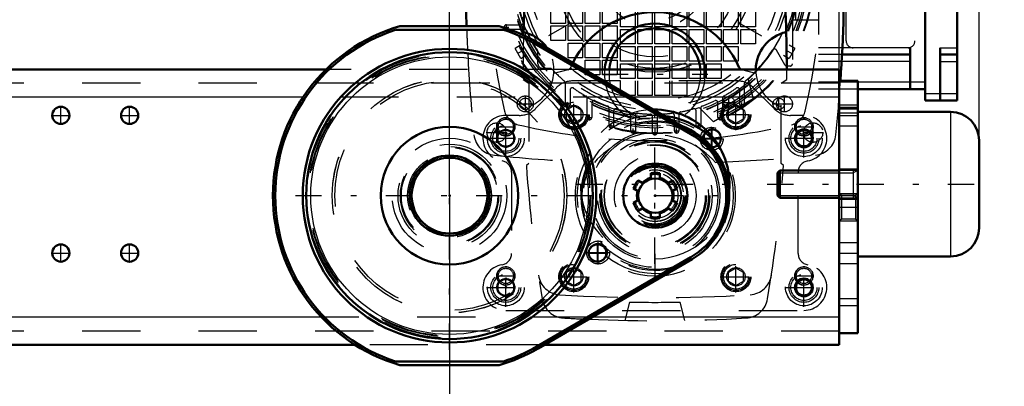
# Model space of a CAD drawing. Units: inches. Extents: x 13 to 178, y 14 to 176.
# Drawn here: x 152 to 169, y 63 to 69 of the extents above; entities that cross this region are included whole.
import ezdxf

# ---------------------------------------------------------------- set-up
doc = ezdxf.new("R2010")
doc.units = ezdxf.units.IN
doc.header["$MEASUREMENT"] = 0
doc.linetypes.add('Center', pattern=[1.5, 0.45, -0.5, 0.05, -0.5])
doc.linetypes.add('Dashed', pattern=[2, 1, -1])
for name, color, linetype, lineweight in [('2d ConnectionPoints', 7, 'Continuous', 50), ('AM_0', 7, 'Continuous', 50), ('AM_4', 3, 'Continuous', 25), ('AM_5', 3, 'Continuous', 25), ('AM_7', 7, 'Center', 25), ('AM_9', 6, 'Dashed', 25)]:
    doc.layers.add(name, color=color, linetype=linetype, lineweight=lineweight)
doc.dimstyles.get("Standard").update_dxf_attribs({"dimtxt": 0.18, "dimasz": 0.18, "dimexe": 0.18, "dimexo": 0.0625, "dimgap": 0.09, "dimtad": 0, "dimtih": 1, "dimtoh": 1, "dimdec": 4, "dimzin": 0, "dimdsep": 46, "dimtxsty": 'Standard', "dimcen": 0.09, "dimadec": 0, "dimazin": 0, "dimtfac": 1, "dimtdec": 4, "dimtofl": 0, "dimtmove": 0, "dimatfit": 3, "dimfxl": 0, "dimtolj": 1, "dimtzin": 0, "dimarcsym": 0})

# ---------------------------------------------------------------- blocks, each defined once
blk = doc.blocks.new('46_5771850_2_0_in_HSHXQ_1_1_GN_Wire_Rope_Hoist_900')
at = {"layer": 'AM_0'}
for p, q in [((167.946, 67.871), (166.351, 67.871)), ((168.438, 67.379), (168.438, 65.883)), ((165.015, 66.867), (164.973, 66.825)), ((164.973, 66.825), (164.973, 66.437)), ((166.036, 66.867), (165.015, 66.867)), ((165.015, 66.867), (165.015, 66.394)), ((164.973, 66.437), (165.015, 66.394)), ((165.015, 66.394), (166.036, 66.394)), ((166.351, 65.39), (167.946, 65.39))]:
    blk.add_line(p, q, dxfattribs=at)
for centre, start, end in [((167.946, 67.379), 360, 90), ((167.946, 65.883), 270, 0)]:
    blk.add_arc(centre, 0.492, start, end, dxfattribs=at)
at = {"layer": 'AM_4'}
blk.add_line((167.946, 67.871), (167.946, 65.39), dxfattribs=at)
at = {"layer": 'AM_5'}
for p, q in [((164.973, 66.825), (166.036, 66.825)), ((166.036, 66.825), (166.272, 66.825)), ((166.351, 66.867), (166.272, 66.825)), ((166.272, 66.867), (166.272, 66.394)), ((164.973, 66.437), (166.036, 66.437)), ((166.036, 66.437), (166.272, 66.437)), ((166.351, 66.394), (166.272, 66.437))]:
    blk.add_line(p, q, dxfattribs=at)
at = {"layer": 'AM_9'}
for p, q in [((166.351, 67.871), (166.351, 65.39)), ((166.351, 66.867), (166.036, 66.867)), ((166.036, 66.394), (166.351, 66.394))]:
    blk.add_line(p, q, dxfattribs=at)
blk = doc.blocks.new('47_SF171131M_0_in_HSHXQ_1_1_GN_Wire_Rope_Hoist_900')
at = {"layer": 'AM_0'}
for p, q in [((167.511, 72.398), (167.511, 68.068)), ((168.062, 72.398), (168.062, 68.068)), ((167.255, 68.855), (166.082, 68.855)), ((167.255, 68.973), (167.255, 68.264)), ((167.767, 68.973), (167.767, 68.068)), ((167.767, 68.855), (168.062, 68.855)), ((167.511, 68.264), (166.351, 68.264)), ((167.511, 68.068), (168.062, 68.068))]:
    blk.add_line(p, q, dxfattribs=at)
at = {"layer": 'AM_4'}
for p, q in [((167.255, 68.973), (166.088, 68.973)), ((167.767, 68.973), (168.062, 68.973)), ((167.255, 68.737), (166.076, 68.737)), ((167.767, 68.737), (168.062, 68.737)), ((167.511, 68.383), (166.351, 68.383)), ((167.511, 68.186), (168.062, 68.186))]:
    blk.add_line(p, q, dxfattribs=at)
at = {"layer": 'AM_7'}
for p, q in [((162.869, 65.263), (162.869, 73.11)), ((165.457, 71.727), (160.281, 68.739)), ((160.281, 71.727), (165.457, 68.739)), ((160.281, 69.327), (160.364, 69.327)), ((160.322, 69.286), (160.322, 69.369)), ((160.645, 67.864), (160.645, 68.153)), ((164.139, 67.93), (164.139, 68.137)), ((165.094, 67.864), (165.094, 68.153)), ((160.5, 68.009), (160.79, 68.009)), ((161.332, 67.992), (161.415, 67.992)), ((161.373, 67.951), (161.373, 68.033)), ((164.036, 68.034), (164.242, 68.034)), ((164.324, 67.992), (164.407, 67.992)), ((164.365, 67.951), (164.365, 68.033)), ((164.892, 68.009), (165.238, 68.009)), ((161.747, 67.736), (161.747, 67.819)), ((163.991, 67.736), (163.991, 67.819)), ((161.706, 67.777), (161.789, 67.777)), ((162.08, 67.633), (162.163, 67.633)), ((162.121, 67.592), (162.121, 67.674)), ((163.576, 67.633), (163.659, 67.633)), ((163.617, 67.592), (163.617, 67.674)), ((163.95, 67.777), (164.033, 67.777)), ((162.454, 67.548), (162.537, 67.548)), ((162.495, 67.506), (162.495, 67.589)), ((162.828, 67.517), (162.911, 67.517)), ((163.202, 67.548), (163.285, 67.548)), ((163.243, 67.506), (163.243, 67.589))]:
    blk.add_line(p, q, dxfattribs=at)
at = {"layer": 'AM_9'}
for p, q in [((165.68, 72.201), (165.68, 68.264)), ((165.232, 71.768), (165.232, 68.698)), ((165.287, 69.446), (165.287, 71.02)), ((166.153, 69.091), (166.153, 70.627)), ((167.334, 70.627), (167.334, 69.091)), ((161.083, 69.391), (161.083, 69.642)), ((161.334, 69.642), (161.334, 69.391)), ((161.378, 69.391), (161.378, 69.642)), ((161.629, 69.642), (161.629, 69.391)), ((161.673, 69.391), (161.673, 69.642)), ((161.924, 69.642), (161.924, 69.391)), ((161.969, 69.391), (161.969, 69.642)), ((162.22, 69.642), (162.22, 69.391)), ((162.279, 69.332), (162.279, 69.583)), ((162.53, 69.583), (162.53, 69.332)), ((162.574, 69.332), (162.574, 69.583)), ((162.825, 69.583), (162.825, 69.332)), ((162.869, 69.332), (162.869, 69.583)), ((163.121, 69.583), (163.121, 69.332)), ((163.165, 69.332), (163.165, 69.583)), ((163.416, 69.583), (163.416, 69.332)), ((163.46, 69.332), (163.46, 69.583)), ((163.711, 69.583), (163.711, 69.332)), ((163.755, 69.332), (163.755, 69.583)), ((164.006, 69.583), (164.006, 69.332)), ((164.05, 69.332), (164.05, 69.583)), ((164.302, 69.583), (164.302, 69.332)), ((164.346, 69.332), (164.346, 69.583)), ((164.597, 69.583), (164.597, 69.332)), ((160.322, 69.367), (160.573, 69.367)), ((161.334, 69.391), (161.083, 69.391)), ((161.083, 69.096), (161.083, 69.347)), ((161.083, 69.347), (161.334, 69.347)), ((161.334, 69.347), (161.334, 69.096)), ((161.629, 69.391), (161.378, 69.391)), ((161.378, 69.096), (161.378, 69.347)), ((161.378, 69.347), (161.629, 69.347)), ((161.629, 69.347), (161.629, 69.096)), ((161.924, 69.391), (161.673, 69.391)), ((161.673, 69.096), (161.673, 69.347)), ((161.673, 69.347), (161.924, 69.347)), ((161.924, 69.347), (161.924, 69.096)), ((162.22, 69.391), (161.969, 69.391)), ((161.969, 69.096), (161.969, 69.347)), ((161.969, 69.347), (162.22, 69.347)), ((162.22, 69.347), (162.22, 69.096)), ((162.53, 69.332), (162.279, 69.332)), ((162.825, 69.332), (162.574, 69.332)), ((163.121, 69.332), (162.869, 69.332)), ((163.416, 69.332), (163.165, 69.332)), ((163.711, 69.332), (163.46, 69.332)), ((164.006, 69.332), (163.755, 69.332)), ((164.302, 69.332), (164.05, 69.332)), ((164.597, 69.332), (164.346, 69.332)), ((165.68, 69.446), (165.232, 69.446)), ((160.636, 69.288), (160.322, 69.288)), ((162.279, 69.037), (162.279, 69.288)), ((162.279, 69.288), (162.53, 69.288)), ((162.53, 69.288), (162.53, 69.037)), ((162.574, 69.037), (162.574, 69.288)), ((162.574, 69.288), (162.825, 69.288)), ((162.825, 69.288), (162.825, 69.037)), ((162.869, 69.037), (162.869, 69.288)), ((162.869, 69.288), (163.121, 69.288)), ((163.121, 69.288), (163.121, 69.037)), ((163.165, 69.037), (163.165, 69.288)), ((163.165, 69.288), (163.416, 69.288)), ((163.416, 69.288), (163.416, 69.037)), ((163.46, 69.288), (163.711, 69.288)), ((163.46, 69.037), (163.46, 69.288)), ((163.711, 69.288), (163.711, 69.037)), ((163.755, 69.288), (164.006, 69.288)), ((163.755, 69.037), (163.755, 69.288)), ((164.006, 69.288), (164.006, 69.037)), ((164.05, 69.288), (164.302, 69.288)), ((164.05, 69.037), (164.05, 69.288)), ((164.302, 69.288), (164.302, 69.037)), ((164.346, 69.037), (164.346, 69.288)), ((164.346, 69.288), (164.597, 69.288)), ((164.597, 69.288), (164.597, 69.037)), ((160.563, 69.015), (160.468, 68.96)), ((161.334, 69.096), (161.083, 69.096)), ((161.629, 69.096), (161.378, 69.096)), ((161.378, 69.052), (161.629, 69.052)), ((161.378, 68.801), (161.378, 69.052)), ((161.629, 69.052), (161.629, 68.801)), ((161.924, 69.096), (161.673, 69.096)), ((161.673, 69.052), (161.924, 69.052)), ((161.673, 68.801), (161.673, 69.052)), ((161.924, 69.052), (161.924, 68.801)), ((162.22, 69.096), (161.969, 69.096)), ((161.969, 69.052), (162.22, 69.052)), ((161.969, 68.801), (161.969, 69.052)), ((162.22, 69.052), (162.22, 68.801)), ((162.53, 69.037), (162.279, 69.037)), ((162.279, 68.993), (162.53, 68.993)), ((162.279, 68.742), (162.279, 68.993)), ((162.53, 68.993), (162.53, 68.742)), ((162.825, 69.037), (162.574, 69.037)), ((162.574, 68.993), (162.825, 68.993)), ((162.574, 68.742), (162.574, 68.993)), ((162.825, 68.993), (162.825, 68.742)), ((163.121, 69.037), (162.869, 69.037)), ((162.869, 68.742), (162.869, 68.993)), ((162.869, 68.993), (163.121, 68.993)), ((163.121, 68.993), (163.121, 68.742)), ((163.416, 69.037), (163.165, 69.037)), ((163.165, 68.993), (163.416, 68.993)), ((163.165, 68.742), (163.165, 68.993)), ((163.416, 68.993), (163.416, 68.742)), ((163.711, 69.037), (163.46, 69.037)), ((163.46, 68.742), (163.46, 68.993)), ((163.46, 68.993), (163.711, 68.993)), ((163.711, 68.993), (163.711, 68.742)), ((164.006, 69.037), (163.755, 69.037)), ((163.755, 68.742), (163.755, 68.993)), ((163.755, 68.993), (164.006, 68.993)), ((164.006, 68.993), (164.006, 68.742)), ((164.302, 69.037), (164.05, 69.037)), ((164.05, 68.993), (164.302, 68.993)), ((164.05, 68.742), (164.05, 68.993)), ((164.302, 68.993), (164.302, 68.742)), ((164.597, 69.037), (164.346, 69.037)), ((165.271, 68.96), (165.176, 69.015)), ((160.566, 68.789), (160.468, 68.96)), ((160.566, 68.789), (160.661, 68.844)), ((160.861, 68.698), (160.861, 68.915)), ((165.102, 68.678), (164.956, 68.931)), ((165.077, 68.844), (165.173, 68.789)), ((165.271, 68.96), (165.173, 68.789)), ((166.088, 68.973), (165.68, 68.973)), ((166.082, 68.855), (165.68, 68.855)), ((161.629, 68.801), (161.378, 68.801)), ((161.924, 68.801), (161.673, 68.801)), ((161.673, 68.505), (161.673, 68.757)), ((161.673, 68.757), (161.924, 68.757)), ((161.924, 68.757), (161.924, 68.505)), ((162.22, 68.801), (161.969, 68.801)), ((161.969, 68.757), (162.22, 68.757)), ((161.969, 68.505), (161.969, 68.757)), ((162.22, 68.757), (162.22, 68.505)), ((162.53, 68.742), (162.279, 68.742)), ((162.279, 68.698), (162.53, 68.698)), ((162.279, 68.446), (162.279, 68.698)), ((162.53, 68.698), (162.53, 68.446)), ((162.825, 68.742), (162.574, 68.742)), ((162.574, 68.698), (162.825, 68.698)), ((162.574, 68.446), (162.574, 68.698)), ((162.825, 68.698), (162.825, 68.446)), ((163.121, 68.742), (162.869, 68.742)), ((162.869, 68.446), (162.869, 68.698)), ((162.869, 68.698), (163.121, 68.698)), ((163.121, 68.698), (163.121, 68.446)), ((163.416, 68.742), (163.165, 68.742)), ((163.165, 68.446), (163.165, 68.698)), ((163.165, 68.698), (163.416, 68.698)), ((163.416, 68.698), (163.416, 68.446)), ((163.711, 68.742), (163.46, 68.742)), ((163.46, 68.446), (163.46, 68.698)), ((163.46, 68.698), (163.711, 68.698)), ((163.711, 68.698), (163.711, 68.446)), ((164.006, 68.742), (163.755, 68.742)), ((163.755, 68.446), (163.755, 68.698)), ((163.755, 68.698), (164.006, 68.698)), ((164.006, 68.698), (164.006, 68.446)), ((164.302, 68.742), (164.05, 68.742)), ((165.192, 68.658), (165.136, 68.658)), ((166.076, 68.737), (165.68, 68.737)), ((161.091, 68.619), (160.94, 68.619)), ((161.924, 68.505), (161.673, 68.505)), ((162.22, 68.505), (161.969, 68.505)), ((161.334, 67.992), (161.334, 68.35)), ((162.53, 68.446), (162.279, 68.446)), ((162.279, 68.151), (162.279, 68.402)), ((162.53, 68.402), (162.53, 68.151)), ((162.825, 68.446), (162.574, 68.446)), ((162.574, 68.151), (162.574, 68.402)), ((162.825, 68.402), (162.825, 68.151)), ((163.121, 68.446), (162.869, 68.446)), ((162.869, 68.151), (162.869, 68.402)), ((163.121, 68.402), (163.121, 68.151)), ((163.416, 68.446), (163.165, 68.446)), ((163.165, 68.151), (163.165, 68.402)), ((163.416, 68.402), (163.416, 68.151)), ((163.711, 68.446), (163.46, 68.446)), ((164.006, 68.446), (163.755, 68.446)), ((164.405, 68.35), (164.405, 67.992)), ((164.471, 68.43), (164.559, 68.094)), ((166.351, 68.383), (165.68, 68.383)), ((161.413, 68.246), (161.413, 67.992)), ((162.53, 68.151), (162.279, 68.151)), ((162.825, 68.151), (162.574, 68.151)), ((163.121, 68.151), (162.869, 68.151)), ((163.416, 68.151), (163.165, 68.151)), ((164.326, 67.992), (164.326, 68.246)), ((166.351, 68.264), (165.68, 68.264)), ((161.708, 67.777), (161.708, 68.108)), ((161.787, 68.026), (161.787, 67.777)), ((164.559, 68.094), (163.877, 67.701)), ((163.952, 67.777), (163.952, 68.026)), ((164.031, 68.108), (164.031, 67.777)), ((162.082, 67.633), (162.082, 67.936)), ((162.161, 67.886), (162.161, 67.633)), ((162.456, 67.548), (162.456, 67.834)), ((162.535, 67.81), (162.535, 67.548)), ((162.83, 67.517), (162.83, 67.793)), ((162.909, 67.793), (162.909, 67.517)), ((163.204, 67.548), (163.204, 67.81)), ((163.283, 67.834), (163.283, 67.548)), ((163.578, 67.633), (163.578, 67.886)), ((163.877, 67.701), (163.63, 67.945)), ((163.657, 67.936), (163.657, 67.633))]:
    blk.add_line(p, q, dxfattribs=at)
for centre, radius in [((162.869, 70.233), 2.74), ((162.869, 70.233), 2.727), ((162.869, 70.233), 2.638), ((162.869, 70.233), 2.608), ((162.869, 70.233), 2.569), ((162.869, 70.233), 2.49), ((162.869, 70.233), 2.451), ((162.869, 70.233), 2.333), ((162.869, 70.233), 2.283), ((162.869, 70.233), 2.165), ((162.869, 70.233), 1.681), ((162.869, 70.233), 1.614), ((160.645, 68.009), 0.138), ((164.139, 68.034), 0.0984), ((165.094, 68.009), 0.138)]:
    blk.add_circle(centre, radius, dxfattribs=at)
for centre, radius, start, end in [((170.251, 70.233), 10.236, 166.7437, 193.2563), ((155.487, 70.233), 10.236, 346.7437, 13.2563), ((162.869, 70.233), 2.412, 311.6113, 48.3887), ((162.869, 70.233), 2.412, 191.6113, 288.3887), ((162.869, 70.233), 2.402, 195.4341, 199.7983), ((160.322, 69.327), 0.0394, 90, 270), ((160.573, 69.406), 0.0394, 270, 19.7983), ((160.636, 69.249), 0.0394, 23.78, 90), ((162.869, 70.233), 2.402, 203.78, 213.273), ((166.271, 69.091), 0.118, 180, 270), ((167.216, 69.091), 0.118, 270, 360), ((162.869, 70.233), 2.402, 310.6015, 327.2243), ((164.922, 68.912), 0.0394, 30, 147.2243), ((160.94, 68.698), 0.0787, 180, 270), ((165.136, 68.698), 0.0394, 210, 270), ((165.192, 68.698), 0.0394, 270, 360), ((162.869, 70.233), 2.402, 222.2318, 229.3985), ((161.255, 68.35), 0.0787, 0, 49.3985), ((164.483, 68.35), 0.0787, 130.6015, 180), ((161.452, 68.246), 0.0394, 54.5041, 180), ((162.869, 70.233), 2.402, 234.5041, 240.5321), ((161.669, 68.108), 0.0394, 0, 60.5321), ((164.07, 68.108), 0.0394, 119.4679, 180), ((162.869, 70.233), 2.402, 299.4679, 305.4959), ((164.287, 68.246), 0.0394, 0, 125.4959), ((161.373, 67.992), 0.0394, 180, 360), ((161.826, 68.026), 0.0394, 64.6961, 180), ((162.869, 70.233), 2.402, 244.6961, 250.2017), ((162.043, 67.936), 0.0394, 0, 70.2017), ((163.696, 67.936), 0.0394, 109.7983, 180), ((162.869, 70.233), 2.402, 289.7983, 295.3039), ((163.913, 68.026), 0.0394, 0, 115.3039), ((164.365, 67.992), 0.0394, 180, 360), ((160.594, 67.958), 0.315, 193.2563, 256.7437), ((162.2, 67.886), 0.0394, 74.086, 180), ((162.869, 70.233), 2.402, 254.086, 259.3107), ((162.417, 67.834), 0.0394, 360, 79.3107), ((162.574, 67.81), 0.0394, 83.052, 180), ((162.869, 70.233), 2.402, 263.052, 268.1514), ((162.791, 67.793), 0.0394, 0, 88.1514), ((162.948, 67.793), 0.0394, 91.8486, 180), ((162.869, 70.233), 2.402, 271.8486, 276.948), ((163.165, 67.81), 0.0394, 0, 96.948), ((163.322, 67.834), 0.0394, 100.6893, 180), ((162.869, 70.233), 2.402, 280.6893, 285.914), ((163.539, 67.886), 0.0394, 360, 105.914), ((165.144, 67.958), 0.315, 283.2563, 346.7437), ((162.869, 77.615), 10.236, 256.7437, 265.4117), ((161.747, 67.777), 0.0394, 180, 0), ((162.121, 67.633), 0.0394, 180, 360), ((163.617, 67.633), 0.0394, 180, 0), ((162.869, 77.615), 10.236, 275.6115, 283.2563), ((163.991, 67.777), 0.0394, 180, 0), ((162.495, 67.548), 0.0394, 180, 360), ((162.869, 67.517), 0.0394, 180, 0), ((163.243, 67.548), 0.0394, 180, 360), ((162.869, 77.615), 10.236, 265.5697, 274.4977), ((162.869, 77.615), 10.236, 274.6557, 275.4072)]:
    blk.add_arc(centre, radius, start, end, dxfattribs=at)
blk = doc.blocks.new('48_SF17213143G_0_in_HSHXQ_1_1_GN_Wire_Rope_Hoist_900')
at = {"layer": 'AM_0'}
for centre, radius, start, end in [((186.393, 70.233), 26.772, 174.0938, 181.9038), ((139.346, 70.233), 26.772, 356.0789, 5.9062), ((184.228, 68.589), 23.622, 170.3821, 178.416), ((141.511, 68.589), 23.622, 0.0239, 9.6179), ((162.869, 68.009), 1.575, 23.5596, 153.5146), ((162.869, 68.52), 0.866, 5.2159, 174.7841), ((160.468, 68.589), 0.669, 34.1317, 77.328), ((162.869, 68.52), 0.787, 5.7391, 174.2609), ((165.271, 68.589), 0.669, 102.672, 179.1574), ((164.385, 68.669), 0.0787, 203.5596, 243.3507)]:
    blk.add_arc(centre, radius, start, end, dxfattribs=at)
at = {"layer": 'AM_7'}
for p, q in [((161.96, 68.52), (163.779, 68.52)), ((164.995, 67.905), (164.995, 68.112)), ((161.254, 67.825), (161.701, 67.825)), ((164.038, 67.825), (164.484, 67.825)), ((160.153, 67.341), (160.153, 67.692)), ((165.586, 67.341), (165.586, 67.692)), ((159.977, 67.516), (160.328, 67.516)), ((163.844, 67.201), (163.844, 67.615)), ((165.41, 67.516), (165.762, 67.516)), ((163.637, 67.408), (164.05, 67.408)), ((161.895, 65.253), (161.895, 65.666)), ((161.688, 65.459), (162.102, 65.459)), ((161.254, 65.042), (161.701, 65.042)), ((164.038, 65.042), (164.484, 65.042))]:
    blk.add_line(p, q, dxfattribs=at)
at = {"layer": 'AM_9'}
for p, q in [((161.373, 68.593), (161.135, 68.532)), ((164.604, 68.532), (164.365, 68.593)), ((160.606, 68.428), (160.704, 68.363)), ((160.704, 68.363), (160.704, 66.985)), ((165.035, 68.363), (165.133, 68.428)), ((165.035, 66.985), (165.035, 68.363)), ((160.704, 66.985), (160.663, 66.949)), ((165.076, 66.949), (165.035, 66.985)), ((162.436, 64.607), (162.352, 64.293)), ((163.386, 64.293), (163.302, 64.607))]:
    blk.add_line(p, q, dxfattribs=at)
for centre, radius in [((162.869, 70.233), 2.48), ((162.869, 70.233), 1.417), ((162.869, 70.233), 0.925), ((162.869, 70.233), 0.787), ((160.645, 68.009), 0.0984), ((161.477, 67.825), 0.213), ((161.477, 67.825), 0.157), ((164.261, 67.825), 0.213), ((164.261, 67.825), 0.157), ((164.995, 68.009), 0.0984), ((160.153, 67.516), 0.167), ((165.586, 67.516), 0.167), ((162.869, 66.434), 1.115), ((162.869, 66.434), 1.083), ((163.844, 67.408), 0.197), ((163.844, 67.408), 0.157), ((162.869, 66.434), 0.945), ((162.869, 66.434), 0.925), ((162.869, 66.434), 0.866), ((162.869, 66.434), 0.488), ((162.869, 66.434), 0.443), ((161.895, 65.459), 0.197), ((161.895, 65.459), 0.157), ((161.477, 65.042), 0.213), ((161.477, 65.042), 0.157), ((164.261, 65.042), 0.213), ((164.261, 65.042), 0.157)]:
    blk.add_circle(centre, radius, dxfattribs=at)
for centre, radius, start, end in [((186.393, 70.233), 26.772, 182.0412, 182.7803), ((184.228, 68.589), 23.622, 178.6554, 179.9388), ((186.393, 70.233), 26.772, 182.9359, 185.9062), ((160.468, 68.589), 0.669, 290.6673, 34.1317), ((161.354, 68.669), 0.0787, 284.4721, 336.4404), ((162.869, 68.009), 1.575, 153.5146, 156.4404), ((162.869, 68.52), 0.866, 174.7841, 5.2159), ((162.869, 68.52), 0.787, 174.2609, 5.7391), ((164.385, 68.669), 0.0787, 243.3507, 255.5279), ((165.271, 68.589), 0.669, 179.1574, 249.3327), ((141.511, 68.589), 23.622, 359.6085, 0.0239), ((139.346, 70.233), 26.772, 354.0938, 356.0789), ((160.155, 67.519), 0.394, 185.9062, 264.0938), ((162.869, 66.099), 1.378, 41.1075, 138.8925), ((165.584, 67.519), 0.394, 275.9062, 354.0938), ((162.869, 93.757), 26.772, 264.0938, 267.7774), ((162.869, 93.757), 26.772, 272.2226, 275.6802), ((184.228, 68.589), 23.622, 183.9814, 189.5682), ((141.511, 68.589), 23.622, 350.4318, 356.0186), ((161.259, 65.127), 0.394, 188.573, 266.3637), ((164.48, 65.127), 0.394, 273.6363, 351.4269), ((161.322, 64.728), 0.394, 189.5682, 266.5609), ((162.869, 90.469), 25.787, 266.3637, 273.6363), ((162.869, 90.469), 25.866, 269.0407, 270.9593), ((164.416, 64.728), 0.394, 273.4392, 350.4318), ((162.869, 90.469), 26.181, 266.5609, 267.3449), ((162.869, 90.469), 26.181, 267.5045, 273.4391)]:
    blk.add_arc(centre, radius, start, end, dxfattribs=at)
blk = doc.blocks.new('49_SF171131TA_0_in_HSHXQ_1_1_GN_Wire_Rope_Hoist_900')
at = {"layer": 'AM_0'}
for centre, radius in [((165.428, 67.418), 0.153), ((165.428, 67.418), 0.137), ((165.428, 64.859), 0.153), ((165.428, 64.859), 0.137)]:
    blk.add_circle(centre, radius, dxfattribs=at)
for radius, start, end in [(0.157, 125.2465, 141.8489), (0.142, 124.115, 141.9002), (0.142, 308.4838, 313.2046), (0.157, 308.5352, 312.0732)]:
    blk.add_arc((163.854, 67.418), radius, start, end, dxfattribs=at)
at = {"layer": 'AM_7'}
for p, q in [((161.477, 67.557), (161.477, 68.094)), ((164.261, 67.557), (164.261, 68.094)), ((161.209, 67.826), (161.746, 67.826)), ((163.993, 67.826), (164.53, 67.826)), ((160.31, 67.087), (160.31, 67.78)), ((165.428, 67.087), (165.428, 67.78)), ((163.854, 67.253), (163.854, 67.583)), ((159.98, 67.418), (160.641, 67.418)), ((163.688, 67.418), (164.019, 67.418)), ((165.098, 67.418), (165.759, 67.418)), ((161.885, 65.284), (161.885, 65.615)), ((161.72, 65.449), (162.05, 65.449)), ((161.477, 64.773), (161.477, 65.311)), ((164.261, 64.773), (164.261, 65.311)), ((160.31, 64.528), (160.31, 65.221)), ((165.428, 64.528), (165.428, 65.221)), ((161.209, 65.042), (161.746, 65.042)), ((163.993, 65.042), (164.53, 65.042)), ((159.98, 64.859), (160.641, 64.859)), ((165.098, 64.859), (165.759, 64.859))]:
    blk.add_line(p, q, dxfattribs=at)
at = {"layer": 'AM_9'}
for p, q in [((164.281, 68.402), (161.458, 68.402)), ((161.179, 68.287), (160.819, 67.927)), ((164.919, 67.927), (164.559, 68.287)), ((161.477, 67.973), (161.349, 67.9)), ((161.605, 67.9), (161.477, 67.973)), ((164.261, 67.973), (164.133, 67.9)), ((164.389, 67.9), (164.261, 67.973)), ((160.541, 67.812), (160.31, 67.812)), ((161.349, 67.752), (161.349, 67.9)), ((161.605, 67.752), (161.605, 67.9)), ((164.133, 67.752), (164.133, 67.9)), ((164.389, 67.752), (164.389, 67.9)), ((165.428, 67.812), (165.198, 67.812)), ((161.349, 67.752), (161.477, 67.678)), ((161.477, 67.678), (161.605, 67.752)), ((164.133, 67.752), (164.261, 67.678)), ((164.261, 67.678), (164.389, 67.752)), ((160.31, 67.577), (160.172, 67.498)), ((160.172, 67.498), (160.172, 67.338)), ((160.448, 67.498), (160.31, 67.577)), ((160.448, 67.338), (160.448, 67.498)), ((165.428, 67.577), (165.291, 67.498)), ((165.291, 67.498), (165.291, 67.338)), ((165.566, 67.498), (165.428, 67.577)), ((165.566, 67.338), (165.566, 67.498)), ((160.172, 67.338), (160.31, 67.259)), ((160.31, 67.259), (160.448, 67.338)), ((165.291, 67.338), (165.428, 67.259)), ((165.428, 67.259), (165.566, 67.338)), ((160.409, 66.836), (160.409, 65.441)), ((162.791, 66.819), (162.791, 66.739)), ((162.948, 66.739), (162.948, 66.819)), ((165.33, 65.441), (165.33, 66.836)), ((162.645, 66.654), (162.575, 66.695)), ((163.164, 66.695), (163.094, 66.654)), ((162.496, 66.558), (162.566, 66.518)), ((163.173, 66.518), (163.243, 66.558)), ((162.566, 66.349), (162.496, 66.309)), ((163.243, 66.309), (163.173, 66.349)), ((162.575, 66.173), (162.645, 66.213)), ((162.791, 66.129), (162.791, 66.048)), ((162.948, 66.048), (162.948, 66.129)), ((163.094, 66.213), (163.164, 66.173)), ((161.477, 65.19), (161.349, 65.116)), ((161.349, 64.968), (161.349, 65.116)), ((161.605, 65.116), (161.477, 65.19)), ((161.605, 64.968), (161.605, 65.116)), ((164.261, 65.19), (164.133, 65.116)), ((164.133, 64.968), (164.133, 65.116)), ((164.389, 65.116), (164.261, 65.19)), ((164.389, 64.968), (164.389, 65.116)), ((160.31, 65.018), (160.172, 64.938)), ((160.172, 64.938), (160.172, 64.779)), ((160.448, 64.938), (160.31, 65.018)), ((160.448, 64.779), (160.448, 64.938)), ((161.349, 64.968), (161.477, 64.894)), ((161.477, 64.894), (161.605, 64.968)), ((164.133, 64.968), (164.261, 64.894)), ((164.261, 64.894), (164.389, 64.968)), ((165.428, 65.018), (165.291, 64.938)), ((165.291, 64.938), (165.291, 64.779)), ((165.566, 64.938), (165.428, 65.018)), ((165.566, 64.779), (165.566, 64.938)), ((160.172, 64.779), (160.31, 64.7)), ((160.31, 64.7), (160.448, 64.779)), ((165.291, 64.779), (165.428, 64.7)), ((165.428, 64.7), (165.566, 64.779)), ((160.31, 64.465), (165.428, 64.465))]:
    blk.add_line(p, q, dxfattribs=at)
for centre, radius in [((161.477, 67.826), 0.256), ((161.477, 67.826), 0.236), ((164.261, 67.826), 0.256), ((164.261, 67.826), 0.236), ((160.31, 67.418), 0.315), ((160.31, 67.418), 0.256), ((160.31, 67.418), 0.224), ((165.428, 67.418), 0.315), ((165.428, 67.418), 0.256), ((165.428, 67.418), 0.224), ((160.31, 67.418), 0.153), ((160.31, 67.418), 0.137), ((162.869, 66.434), 0.984), ((162.869, 66.434), 0.551), ((162.869, 66.434), 0.512), ((162.869, 66.434), 0.394), ((161.885, 65.449), 0.157), ((161.885, 65.449), 0.142), ((161.477, 65.042), 0.256), ((161.477, 65.042), 0.236), ((164.261, 65.042), 0.256), ((164.261, 65.042), 0.236), ((160.31, 64.859), 0.315), ((160.31, 64.859), 0.256), ((165.428, 64.859), 0.315), ((165.428, 64.859), 0.256), ((160.31, 64.859), 0.224), ((160.31, 64.859), 0.153), ((160.31, 64.859), 0.137), ((165.428, 64.859), 0.224)]:
    blk.add_circle(centre, radius, dxfattribs=at)
for centre, radius, start, end in [((161.458, 68.009), 0.394, 90, 135), ((164.281, 68.009), 0.394, 45, 90), ((160.31, 67.418), 0.394, 90, 260.4059), ((160.541, 68.205), 0.394, 270, 315), ((165.198, 68.205), 0.394, 225, 270), ((165.428, 67.418), 0.394, 279.5941, 90), ((163.854, 67.418), 0.157, 141.8489, 308.5352), ((163.854, 67.418), 0.142, 141.9002, 308.4838), ((163.854, 67.418), 0.157, 312.0732, 125.2465), ((163.854, 67.418), 0.142, 313.2046, 124.115), ((160.212, 66.836), 0.197, 360, 80.4059), ((165.527, 66.836), 0.197, 99.5941, 180), ((162.869, 66.434), 0.315, 104.4775, 135.5225), ((162.869, 66.434), 0.315, 44.4775, 75.5225), ((162.869, 66.434), 0.315, 164.4775, 195.5225), ((162.869, 66.434), 0.315, 344.4775, 15.5225), ((162.869, 66.434), 0.315, 224.4775, 255.5225), ((162.869, 66.434), 0.315, 284.4775, 315.5225), ((160.212, 65.441), 0.197, 279.5941, 360), ((165.527, 65.441), 0.197, 180, 260.4059), ((160.31, 64.859), 0.394, 99.5941, 270), ((165.428, 64.859), 0.394, 270, 80.4059)]:
    blk.add_arc(centre, radius, start, end, dxfattribs=at)
blk = doc.blocks.new('50_21273036001469_0_in_HSHXQ_1_1_GN_Wire_Rope_Hoist_900')
at = {"layer": 'AM_0'}
for p, q in [((162.797, 66.739), (162.797, 66.819)), ((162.955, 66.819), (162.955, 66.739)), ((162.581, 66.695), (162.651, 66.654)), ((163.101, 66.654), (163.171, 66.695)), ((162.572, 66.518), (162.502, 66.558)), ((163.249, 66.558), (163.179, 66.518)), ((162.502, 66.309), (162.572, 66.349)), ((163.179, 66.349), (163.249, 66.309)), ((162.651, 66.213), (162.581, 66.173)), ((162.797, 66.048), (162.797, 66.129)), ((162.955, 66.129), (162.955, 66.048)), ((163.171, 66.173), (163.101, 66.213))]:
    blk.add_line(p, q, dxfattribs=at)
blk.add_circle((162.876, 66.434), 0.295, dxfattribs=at)
for radius, start, end in [(0.394, 78.463, 101.537), (0.394, 138.463, 161.537), (0.315, 104.4775, 135.5225), (0.315, 44.4775, 75.5225), (0.394, 18.463, 41.537), (0.315, 164.4775, 195.5225), (0.315, 344.4775, 15.5225), (0.394, 198.463, 221.537), (0.394, 318.463, 341.537), (0.315, 224.4775, 255.5225), (0.315, 284.4775, 315.5225), (0.394, 258.463, 281.537)]:
    blk.add_arc((162.876, 66.434), radius, start, end, dxfattribs=at)
at = {"layer": 'AM_9'}
for start, end in [(77.4441, 102.5559), (137.4441, 162.5559), (17.4441, 42.5559), (197.4441, 222.5559), (317.4441, 342.5559), (257.4441, 282.5559)]:
    blk.add_arc((162.876, 66.434), 0.362, start, end, dxfattribs=at)
blk = doc.blocks.new('51_2425001400_1_0_in_HSHXQ_1_1_GN_Wire_Rope_Hoist_900')
at = {"layer": 'AM_0'}
for p, q in [((158.493, 69.344), (160.193, 69.344)), ((158.419, 69.279), (160.268, 69.279)), ((160.844, 69.022), (163.488, 67.49)), ((160.864, 69.056), (163.508, 67.524)), ((163.488, 65.378), (160.844, 63.845)), ((163.508, 65.344), (160.864, 63.811)), ((160.268, 63.588), (158.419, 63.588)), ((160.193, 63.524), (158.493, 63.524))]:
    blk.add_line(p, q, dxfattribs=at)
for centre, radius in [((159.343, 66.434), 2.52), ((159.343, 66.434), 2.461), ((159.343, 66.434), 1.181), ((162.876, 66.434), 0.551)]:
    blk.add_circle(centre, radius, dxfattribs=at)
for centre, radius, start, end in [((159.343, 66.434), 3.031, 106.2868, 253.7132), ((159.343, 66.434), 3.031, 59.8995, 73.7132), ((159.343, 66.434), 2.992, 108.0029, 251.9971), ((159.343, 66.434), 2.992, 59.8995, 71.9971), ((162.876, 66.434), 1.378, 35.5096, 83.795), ((162.876, 66.434), 1.28, 6.3272, 69.9628), ((162.876, 66.434), 1.22, 300.1005, 59.8995), ((162.876, 66.434), 1.26, 300.1005, 59.8995), ((159.343, 66.434), 3.031, 286.2868, 300.1005), ((159.343, 66.434), 2.992, 288.0029, 300.1005)]:
    blk.add_arc(centre, radius, start, end, dxfattribs=at)
at = {"layer": 'AM_4'}
blk.add_circle((159.343, 66.434), 2.382, dxfattribs=at)
at = {"layer": 'AM_7'}
for p, q in [((159.343, 63.788), (159.343, 69.079)), ((162.876, 64.987), (162.876, 67.881)), ((156.698, 66.434), (164.323, 66.434))]:
    blk.add_line(p, q, dxfattribs=at)
at = {"layer": 'AM_9'}
for centre, radius in [((159.343, 66.434), 2.465), ((159.343, 66.434), 2.448), ((159.343, 66.434), 2.422), ((159.343, 66.434), 2.409), ((159.343, 66.434), 2.013), ((159.343, 66.434), 2.012), ((159.343, 66.434), 1.969), ((162.876, 66.434), 1.339), ((162.876, 66.434), 1.232), ((162.876, 66.434), 0.921), ((162.876, 66.434), 0.879), ((162.876, 66.434), 0.701), ((162.876, 66.434), 0.525), ((162.876, 66.434), 0.506), ((162.876, 66.434), 0.446)]:
    blk.add_circle(centre, radius, dxfattribs=at)
for radius, start, end in [(1.378, 83.795, 35.5096), (1.28, 69.9628, 6.3272), (1.26, 59.8995, 300.1005)]:
    blk.add_arc((162.876, 66.434), radius, start, end, dxfattribs=at)
blk = doc.blocks.new('53_3437005230_0_in_HSHXQ_1_1_GN_Wire_Rope_Hoist_900')
at = {"layer": 'AM_0'}
for p, q in [((157.222, 68.599), (151.433, 68.599)), ((166.036, 68.599), (161.653, 68.599)), ((166.036, 68.599), (166.036, 63.875)), ((166.351, 68.402), (166.036, 68.402)), ((166.351, 68.402), (166.351, 64.072)), ((166.351, 67.93), (166.036, 67.93)), ((166.351, 64.072), (166.036, 64.072)), ((157.718, 63.875), (129.24, 63.875)), ((166.036, 63.875), (160.973, 63.875))]:
    blk.add_line(p, q, dxfattribs=at)
for centre, radius in [((152.67, 67.812), 0.148), ((153.851, 67.812), 0.148), ((165.428, 67.418), 0.153), ((159.343, 66.434), 0.689), ((159.343, 66.434), 0.65), ((152.67, 65.449), 0.148), ((153.851, 65.449), 0.148), ((165.428, 64.859), 0.153)]:
    blk.add_circle(centre, radius, dxfattribs=at)
blk.add_arc((162.869, 66.631), 1.28, 351.7679, 91.2398, dxfattribs=at)
at = {"layer": 'AM_4'}
for p, q in [((156.829, 68.127), (151.589, 68.127)), ((166.036, 68.127), (162.468, 68.127)), ((157.144, 64.347), (129.88, 64.347)), ((166.036, 64.347), (161.788, 64.347))]:
    blk.add_line(p, q, dxfattribs=at)
at = {"layer": 'AM_5'}
for p, q in [((166.036, 66.473), (166.351, 66.473)), ((166.036, 66.001), (166.351, 66.001))]:
    blk.add_line(p, q, dxfattribs=at)
at = {"layer": 'AM_7'}
for p, q in [((152.67, 67.657), (152.67, 67.967)), ((153.851, 67.657), (153.851, 67.967)), ((152.515, 67.812), (152.825, 67.812)), ((153.696, 67.812), (154.006, 67.812)), ((161.526, 66.631), (164.213, 66.631)), ((152.67, 65.294), (152.67, 65.605)), ((153.851, 65.294), (153.851, 65.605)), ((152.515, 65.449), (152.825, 65.449)), ((153.696, 65.449), (154.006, 65.449))]:
    blk.add_line(p, q, dxfattribs=at)
at = {"layer": 'AM_9'}
for p, q in [((161.653, 68.599), (157.222, 68.599)), ((166.036, 68.363), (124.304, 68.363)), ((162.468, 68.127), (156.829, 68.127)), ((166.351, 67.989), (166.036, 67.989)), ((166.351, 67.949), (166.036, 67.949)), ((166.351, 67.851), (166.036, 67.851)), ((166.036, 67.635), (166.351, 67.635)), ((166.351, 66.886), (166.036, 66.886)), ((166.074, 66.436), (166.036, 66.473)), ((166.351, 66.473), (166.314, 66.436)), ((166.036, 66.375), (166.351, 66.375)), ((166.314, 66.436), (166.074, 66.436)), ((166.074, 66.436), (166.074, 66.038)), ((166.314, 66.436), (166.314, 66.038)), ((166.036, 66.001), (166.074, 66.038)), ((166.074, 66.038), (166.314, 66.038)), ((166.314, 66.038), (166.351, 66.001)), ((166.351, 65.627), (166.036, 65.627)), ((166.036, 65.272), (166.351, 65.272)), ((166.351, 64.662), (166.036, 64.662)), ((166.351, 64.544), (166.036, 64.544)), ((161.788, 64.347), (157.144, 64.347)), ((166.036, 64.111), (124.304, 64.111)), ((160.973, 63.875), (157.718, 63.875))]:
    blk.add_line(p, q, dxfattribs=at)
for centre, radius in [((160.31, 67.418), 0.153), ((159.343, 66.434), 0.984), ((159.343, 66.434), 0.884), ((159.343, 66.434), 0.844), ((159.343, 66.434), 0.827), ((159.343, 66.434), 0.72), ((159.343, 66.434), 0.681), ((160.31, 64.859), 0.153)]:
    blk.add_circle(centre, radius, dxfattribs=at)
blk.add_arc((162.869, 66.631), 1.28, 91.2398, 351.7679, dxfattribs=at)
blk = doc.blocks.new('55_5771850_4_0_in_HSHXQ_1_1_GN_Wire_Rope_Hoist_900')
at = {"layer": 'AM_5'}
for p, q in [((164.973, 66.825), (166.272, 66.825)), ((166.351, 66.867), (166.272, 66.825)), ((166.272, 66.867), (166.272, 66.394)), ((164.973, 66.437), (166.272, 66.437)), ((166.351, 66.394), (166.272, 66.437))]:
    blk.add_line(p, q, dxfattribs=at)
at = {"layer": 'AM_7'}
blk.add_line((164.8, 66.631), (168.611, 66.631), dxfattribs=at)
blk = doc.blocks.new('56_2425001400_2_0_in_HSHXQ_1_1_GN_Wire_Rope_Hoist_900')
at = {"layer": 'AM_9'}
for centre, radius in [((159.343, 66.434), 2.461), ((162.876, 66.434), 0.921)]:
    blk.add_arc(centre, radius, 180, 90, dxfattribs=at)
blk = doc.blocks.new('57_3437004230_0_in_HSHXQ_1_1_GN_Wire_Rope_Hoist_900')
at = {"layer": 'AM_5'}
for p, q in [((166.036, 66.473), (166.351, 66.473)), ((166.036, 66.001), (166.351, 66.001))]:
    blk.add_line(p, q, dxfattribs=at)
for centre in [(160.31, 67.615), (165.428, 67.615), (160.31, 65.056), (165.428, 65.056)]:
    blk.add_arc(centre, 0.157, 75, 15, dxfattribs=at)
at = {"layer": 'AM_7'}
for p, q in [((166.02, 67.812), (166.367, 67.812)), ((160.145, 67.615), (160.476, 67.615)), ((165.263, 67.615), (165.594, 67.615)), ((166.02, 66.237), (166.367, 66.237)), ((166.02, 65.449), (166.367, 65.449)), ((160.145, 65.056), (160.476, 65.056)), ((165.263, 65.056), (165.594, 65.056))]:
    blk.add_line(p, q, dxfattribs=at)
at = {"layer": 'AM_9'}
for centre, radius in [((160.31, 67.615), 0.157), ((160.31, 67.615), 0.131), ((165.428, 67.615), 0.157), ((165.428, 67.615), 0.131), ((160.31, 65.056), 0.157), ((160.31, 65.056), 0.131), ((165.428, 65.056), 0.157), ((165.428, 65.056), 0.131)]:
    blk.add_circle(centre, radius, dxfattribs=at)
blk = doc.blocks.new('*D113')
at = {"layer": 'AM_5', "color": 0, "lineweight": -2}
for p, q in [((127.847, 66.434), (127.847, 14.957)), ((159.343, 66.434), (159.343, 14.957)), ((128.347, 14.957), (140.819, 14.957)), ((158.843, 14.957), (146.371, 14.957))]:
    blk.add_line(p, q, dxfattribs=at)
at = {"layer": 'AM_5', "color": 0}
for points in [[(128.347, 15.041), (128.347, 14.874), (127.847, 14.957)], [(158.843, 14.874), (158.843, 15.041), (159.343, 14.957)]]:
    blk.add_solid(points, dxfattribs=at)
at = {"layer": 'Defpoints', "color": 0}
for p in [(127.847, 66.434), (159.343, 66.434), (159.343, 15.457)]:
    blk.add_point(p, dxfattribs=at)
at = {"layer": 'AM_5', "color": 0, "insert": (143.595, 14.957), "char_height": 1, "attachment_point": 5}
blk.add_mtext('\\A1;31.496', dxfattribs=at)
blk = doc.blocks.new('*D114')
at = {"layer": 'AM_5', "color": 0, "lineweight": -2}
for p, q in [((159.343, 66.434), (159.343, 96.284)), ((159.843, 96.284), (165.536, 96.284)), ((166.036, 66.237), (166.036, 96.284)), ((166.036, 96.284), (167.06, 96.284))]:
    blk.add_line(p, q, dxfattribs=at)
at = {"layer": 'AM_5', "color": 0}
for points in [[(159.843, 96.367), (159.843, 96.201), (159.343, 96.284)], [(165.536, 96.201), (165.536, 96.367), (166.036, 96.284)]]:
    blk.add_solid(points, dxfattribs=at)
at = {"layer": 'Defpoints', "color": 0}
for p in [(166.036, 95.784), (159.343, 66.434), (166.036, 66.237)]:
    blk.add_point(p, dxfattribs=at)
at = {"layer": 'AM_5', "color": 0, "insert": (169.336, 96.284), "char_height": 1, "attachment_point": 5}
blk.add_mtext('\\A1;6.693', dxfattribs=at)
blk = doc.blocks.new('*D115')
at = {"layer": 'AM_5', "color": 0, "lineweight": -2}
for p, q in [((124.304, 66.827), (124.304, 101.284)), ((124.804, 101.284), (142.394, 101.284)), ((165.536, 101.284), (147.946, 101.284)), ((166.036, 66.237), (166.036, 101.284))]:
    blk.add_line(p, q, dxfattribs=at)
at = {"layer": 'AM_5', "color": 0}
for points in [[(124.804, 101.367), (124.804, 101.201), (124.304, 101.284)], [(165.536, 101.201), (165.536, 101.367), (166.036, 101.284)]]:
    blk.add_solid(points, dxfattribs=at)
at = {"layer": 'Defpoints', "color": 0}
for p in [(166.036, 100.784), (124.304, 66.827), (166.036, 66.237)]:
    blk.add_point(p, dxfattribs=at)
at = {"layer": 'AM_5', "color": 0, "insert": (145.17, 101.284), "char_height": 1, "attachment_point": 5}
blk.add_mtext('\\A1;41.732', dxfattribs=at)
blk = doc.blocks.new('*D116')
at = {"layer": 'AM_5', "color": 0, "lineweight": -2}
for p, q in [((159.343, 66.434), (159.343, 91.284)), ((167.938, 91.284), (159.843, 91.284)), ((168.438, 66.237), (168.438, 91.284)), ((168.438, 91.284), (169.414, 91.284))]:
    blk.add_line(p, q, dxfattribs=at)
at = {"layer": 'AM_5', "color": 0}
for points in [[(159.843, 91.367), (159.843, 91.201), (159.343, 91.284)], [(167.938, 91.201), (167.938, 91.367), (168.438, 91.284)]]:
    blk.add_solid(points, dxfattribs=at)
at = {"layer": 'Defpoints', "color": 0}
for p in [(159.343, 90.784), (159.343, 66.434), (168.438, 66.237)]:
    blk.add_point(p, dxfattribs=at)
at = {"layer": 'AM_5', "color": 0, "insert": (171.738, 91.284), "char_height": 1, "attachment_point": 5}
blk.add_mtext('\\A1;9.094', dxfattribs=at)

msp = doc.modelspace()

# ---------------------------------------------------------------- linework, layer by layer
at = {"layer": '2d ConnectionPoints'}
for p in [(160.64491, 68.00854), (165.09373, 68.00854), (160.15501, 67.51864), (165.58586, 67.51641), (166.35109, 66.63059), (166.35109, 66.63059), (166.35109, 66.63059), (159.34332, 66.43374), (159.34332, 66.43374), (159.34332, 66.43374), (162.86932, 66.4342), (162.86932, 66.43374), (162.86932, 66.43374), (162.87589, 66.43374), (162.87589, 66.43374), (162.87589, 66.43374), (160.31026, 64.85893), (160.31026, 64.85893)]:
    msp.add_point(p, dxfattribs=at)

# ---------------------------------------------------------------- block references
for name in ['48_SF17213143G_0_in_HSHXQ_1_1_GN_Wire_Rope_Hoist_900', '47_SF171131M_0_in_HSHXQ_1_1_GN_Wire_Rope_Hoist_900', '51_2425001400_1_0_in_HSHXQ_1_1_GN_Wire_Rope_Hoist_900', '56_2425001400_2_0_in_HSHXQ_1_1_GN_Wire_Rope_Hoist_900', '53_3437005230_0_in_HSHXQ_1_1_GN_Wire_Rope_Hoist_900', '49_SF171131TA_0_in_HSHXQ_1_1_GN_Wire_Rope_Hoist_900', '57_3437004230_0_in_HSHXQ_1_1_GN_Wire_Rope_Hoist_900', '46_5771850_2_0_in_HSHXQ_1_1_GN_Wire_Rope_Hoist_900', '50_21273036001469_0_in_HSHXQ_1_1_GN_Wire_Rope_Hoist_900', '55_5771850_4_0_in_HSHXQ_1_1_GN_Wire_Rope_Hoist_900']:
    msp.add_blockref(name, (0, 0))

# ---------------------------------------------------------------- dimensions: what is measured, and where the dimension line sits
at = {"layer": 'AM_5'}
for base, p1, p2, text, picture, middle in [((166.03609, 101.28413), (124.30394, 66.82744), (166.03609, 66.23689), '41.732', '*D115', (145.17002, 101.28413)), ((166.03609, 96.28413), (159.34332, 66.43374), (166.03609, 66.23689), '6.693', '*D114', (169.33609, 96.28413)), ((159.34332, 91.28413), (168.43778, 66.23689), (159.34332, 66.43374), '9.094', '*D116', (171.73778, 91.28413)), ((159.34332, 14.9575), (127.84725, 66.43374), (159.34332, 66.43374), '31.496', '*D113', (143.59528, 14.9575))]:
    dim = msp.add_linear_dim(base=base, p1=p1, p2=p2, text=text, dimstyle='Standard', override={"dimtxt": 1, "dimasz": 0.5, "dimexe": 0, "dimexo": 0, "dimgap": 0.3}, dxfattribs=at)
    dim.commit()
    dim.dimension.update_dxf_attribs({"geometry": picture, "text_midpoint": middle, "dimtype": 160})

doc.saveas('drawing.dxf')
